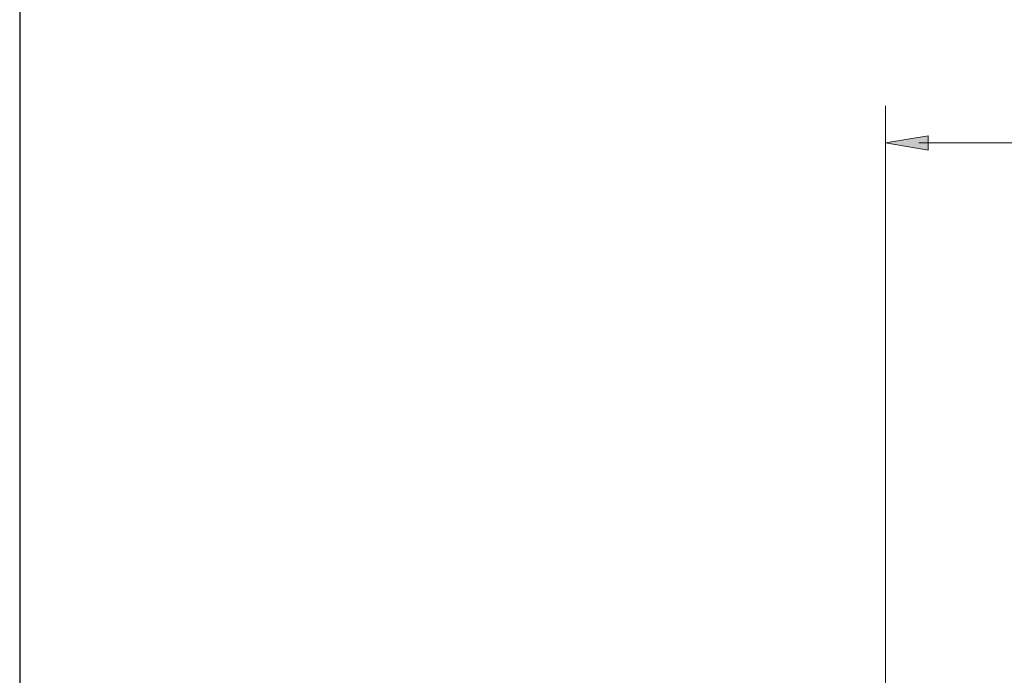
# Model space of a CAD drawing. Units: millimetres. Extents: x -70 to 287, y 40 to 240.
# Drawn here: x 4 to 67, y 154 to 196 of the extents above; entities that cross this region are included whole.
import ezdxf

# ---------------------------------------------------------------- set-up
doc = ezdxf.new("R2010")
doc.units = ezdxf.units.MM
doc.header["$MEASUREMENT"] = 0
doc.layers.add('border', color=7, linetype='Continuous')
doc.layers.add('dimensions', color=7, linetype='Continuous')

# ---------------------------------------------------------------- blocks, each defined once
blk = doc.blocks.new('block 430')
at = {"layer": 'border', "color": 7, "lineweight": 25, "true_color": 0xffffff}
blk.add_lwpolyline([(3.658, 40.196), (286.689, 40.196), (286.689, 238.332), (3.658, 238.332), (3.658, 40.196)], dxfattribs=at)
blk = doc.blocks.new('block 758')
at = {"layer": 'dimensions', "color": 7, "lineweight": 15, "true_color": 0xffffff}
blk.add_lwpolyline([(59.005, 143.606), (59.005, 190.906)], dxfattribs=at)
blk = doc.blocks.new('block 760')
at = {"layer": 'dimensions', "color": 7, "lineweight": 15, "true_color": 0xffffff}
blk.add_lwpolyline([(61.127, 188.528), (228.377, 188.528)], dxfattribs=at)
blk = doc.blocks.new('block 761')
at = {"layer": 'dimensions', "lineweight": 0}
blk.add_lwpolyline([(61.727, 188.982), (59.005, 188.528), (61.727, 188.075), (61.727, 188.982)], dxfattribs=at)
blk = doc.blocks.new('block 762')
at = {"layer": 'dimensions', "true_color": 0xffffff}
h = blk.add_hatch(color=7, dxfattribs=at)
h.dxf.hatch_style = 2
h.paths.add_polyline_path([(61.727, 188.982), (59.005, 188.528), (61.727, 188.075)])
at = {"layer": 'dimensions', "lineweight": 0}
blk.add_lwpolyline([(61.727, 188.982), (59.005, 188.528), (61.727, 188.075), (61.727, 188.982), (61.727, 188.982)], dxfattribs=at)

msp = doc.modelspace()

# ---------------------------------------------------------------- block references
at = {"layer": 'border'}
msp.add_blockref('block 430', (0, 0), dxfattribs=at)
at = {"layer": 'dimensions'}
for name in ['block 758', 'block 761', 'block 762', 'block 760']:
    msp.add_blockref(name, (0, 0), dxfattribs=at)

doc.saveas('drawing.dxf')
